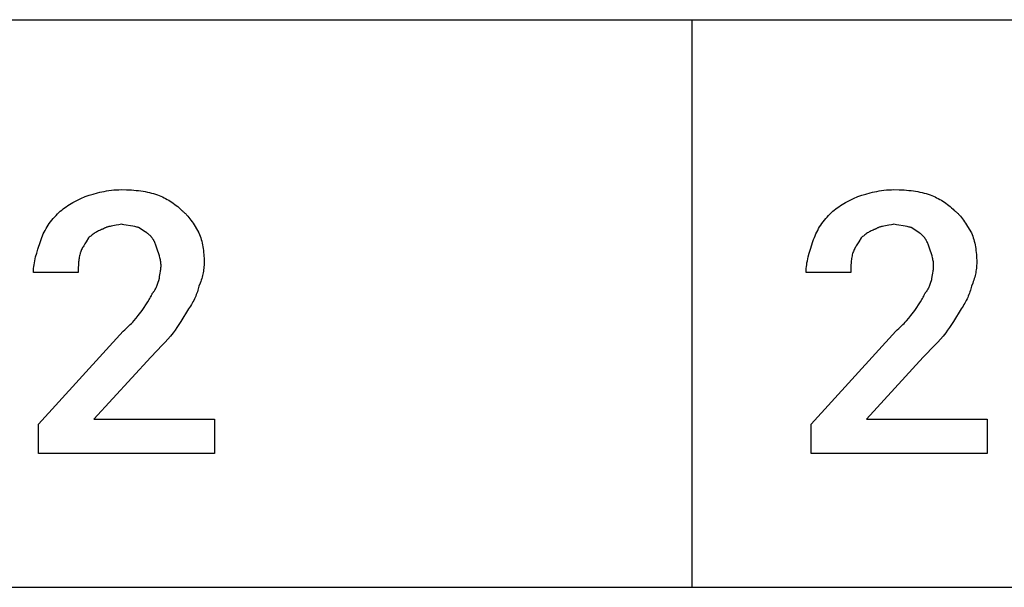
# Model space of a CAD drawing. Units: millimetres. Extents: x 0 to 27000, y -35 to 18400.
# Drawn here: x 6222 to 6995, y 9600 to 10046 of the extents above; entities that cross this region are included whole.
import ezdxf

# ---------------------------------------------------------------- set-up
doc = ezdxf.new("R2010")
doc.units = ezdxf.units.MM
doc.header["$MEASUREMENT"] = 0
doc.layers.add('- TAB', color=4, linetype='Continuous', true_color=0x00ffff)
doc.layers.add('- TITLES', color=7, linetype='Continuous', true_color=0x7fffbf)

msp = doc.modelspace()

# ---------------------------------------------------------------- linework, layer by layer
at = {"layer": '- TAB'}
for points in [[(4500, 10045.56), (27000, 10045.56)], [(6750, 9600), (6750, 10045.56)], [(4500, 9600), (6750, 9600)], [(6750, 9600), (9000, 9600)]]:
    msp.add_lwpolyline(points, dxfattribs=at)
at = {"layer": '- TITLES'}
for points in [[(6273.01, 9906.74), (6276.12, 9907.75), (6279.36, 9908.73), (6282.72, 9909.65), (6284.45, 9910.07), (6286.21, 9910.47), (6288.01, 9910.83), (6289.83, 9911.16), (6291.69, 9911.45), (6293.58, 9911.7), (6295.5, 9911.89), (6297.45, 9912.04), (6299.44, 9912.13), (6301.45, 9912.16)], [(6301.45, 9912.16), (6305.45, 9912.1), (6309.32, 9911.91), (6311.21, 9911.77), (6313.07, 9911.59), (6314.9, 9911.38), (6316.69, 9911.15), (6318.45, 9910.88), (6320.18, 9910.57), (6321.88, 9910.24), (6323.55, 9909.88), (6325.18, 9909.48), (6326.78, 9909.05), (6328.36, 9908.59), (6329.9, 9908.1)], [(6880.09, 9906.74), (6883.2, 9907.75), (6886.44, 9908.73), (6889.8, 9909.65), (6891.53, 9910.07), (6893.29, 9910.47), (6895.09, 9910.83), (6896.91, 9911.16), (6898.77, 9911.45), (6900.66, 9911.7), (6902.58, 9911.89), (6904.53, 9912.04), (6906.51, 9912.13), (6908.53, 9912.16)], [(6908.53, 9912.16), (6912.53, 9912.1), (6916.4, 9911.91), (6918.29, 9911.77), (6920.15, 9911.59), (6921.97, 9911.38), (6923.77, 9911.15), (6925.53, 9910.88), (6927.26, 9910.57), (6928.96, 9910.24), (6930.62, 9909.88), (6932.26, 9909.48), (6933.86, 9909.05), (6935.43, 9908.59), (6936.97, 9908.1)], [(6251.34, 9893.2), (6252.37, 9894.2), (6253.44, 9895.17), (6254.54, 9896.11), (6255.68, 9897.03), (6256.86, 9897.92), (6258.08, 9898.79), (6259.34, 9899.65), (6260.65, 9900.48), (6262.01, 9901.3), (6263.41, 9902.1), (6264.87, 9902.89), (6266.39, 9903.68), (6269.58, 9905.22), (6273.01, 9906.74)], [(6329.9, 9908.1), (6331.16, 9907.57), (6332.43, 9907.02), (6333.7, 9906.43), (6334.95, 9905.81), (6336.2, 9905.16), (6337.44, 9904.48), (6338.67, 9903.77), (6339.88, 9903.02), (6341.08, 9902.24), (6342.26, 9901.43), (6343.42, 9900.59), (6344.56, 9899.72), (6345.68, 9898.81), (6346.76, 9897.88), (6347.83, 9896.91), (6348.86, 9895.91)], [(6858.42, 9893.2), (6859.45, 9894.2), (6860.51, 9895.17), (6861.62, 9896.11), (6862.75, 9897.03), (6863.93, 9897.92), (6865.15, 9898.79), (6866.42, 9899.65), (6867.73, 9900.48), (6869.08, 9901.3), (6870.49, 9902.1), (6871.95, 9902.89), (6873.46, 9903.68), (6876.66, 9905.22), (6880.09, 9906.74)], [(6936.97, 9908.1), (6938.24, 9907.57), (6939.51, 9907.02), (6940.77, 9906.43), (6942.03, 9905.81), (6943.28, 9905.16), (6944.52, 9904.48), (6945.75, 9903.77), (6946.96, 9903.02), (6948.16, 9902.24), (6949.34, 9901.43), (6950.5, 9900.59), (6951.64, 9899.72), (6952.75, 9898.81), (6953.84, 9897.88), (6954.9, 9896.91), (6955.93, 9895.91)], [(6348.86, 9895.91), (6349.36, 9895.52), (6349.86, 9895.12), (6350.35, 9894.7), (6350.83, 9894.26), (6351.3, 9893.82), (6351.77, 9893.36), (6352.23, 9892.88), (6352.69, 9892.4), (6353.14, 9891.9), (6353.58, 9891.39), (6354.45, 9890.34), (6355.3, 9889.25), (6356.14, 9888.12), (6356.95, 9886.96), (6357.76, 9885.78), (6359.33, 9883.34), (6362.4, 9878.3)], [(6955.93, 9895.91), (6956.44, 9895.52), (6956.94, 9895.12), (6957.42, 9894.7), (6957.91, 9894.26), (6958.38, 9893.82), (6958.85, 9893.36), (6959.31, 9892.88), (6959.77, 9892.4), (6960.21, 9891.9), (6960.66, 9891.39), (6961.53, 9890.34), (6962.38, 9889.25), (6963.21, 9888.12), (6964.03, 9886.96), (6964.84, 9885.78), (6966.41, 9883.34), (6969.48, 9878.3)], [(6237.79, 9871.53), (6238.32, 9873.04), (6238.88, 9874.52), (6239.47, 9875.97), (6240.1, 9877.39), (6240.77, 9878.79), (6241.48, 9880.17), (6242.24, 9881.53), (6243.04, 9882.87), (6243.89, 9884.2), (6244.79, 9885.51), (6245.74, 9886.81), (6246.75, 9888.1), (6247.81, 9889.38), (6248.92, 9890.66), (6250.1, 9891.93), (6251.34, 9893.2)], [(6844.87, 9871.53), (6845.4, 9873.04), (6845.95, 9874.52), (6846.55, 9875.97), (6847.18, 9877.39), (6847.85, 9878.79), (6848.56, 9880.17), (6849.32, 9881.53), (6850.12, 9882.87), (6850.97, 9884.2), (6851.87, 9885.51), (6852.82, 9886.81), (6853.82, 9888.1), (6854.88, 9889.38), (6856, 9890.66), (6857.18, 9891.93), (6858.42, 9893.2)], [(6286.55, 9881.01), (6286.17, 9880.88), (6285.79, 9880.74), (6285.03, 9880.44), (6284.28, 9880.11), (6283.53, 9879.76), (6282.79, 9879.38), (6282.05, 9878.99), (6281.33, 9878.57), (6280.63, 9878.13), (6279.94, 9877.68), (6279.27, 9877.21), (6278.61, 9876.74), (6277.98, 9876.25), (6277.38, 9875.75), (6276.79, 9875.25), (6276.24, 9874.75), (6275.72, 9874.24)], [(6301.45, 9885.07), (6300.44, 9884.83), (6299.42, 9884.62), (6297.41, 9884.25), (6293.49, 9883.55), (6292.55, 9883.35), (6291.62, 9883.13), (6291.17, 9883.01), (6290.72, 9882.88), (6290.27, 9882.74), (6289.83, 9882.6), (6289.4, 9882.44), (6288.97, 9882.27), (6288.55, 9882.1), (6288.14, 9881.91), (6287.73, 9881.7), (6287.33, 9881.49), (6287.13, 9881.37), (6286.94, 9881.26), (6286.74, 9881.13), (6286.55, 9881.01)], [(6315, 9882.36), (6314.62, 9882.49), (6314.23, 9882.6), (6313.47, 9882.81), (6312.7, 9883), (6311.93, 9883.17), (6310.35, 9883.46), (6308.73, 9883.72), (6305.28, 9884.27), (6303.42, 9884.62), (6302.45, 9884.83), (6301.45, 9885.07)], [(6324.48, 9875.59), (6323.97, 9876.08), (6323.46, 9876.55), (6322.94, 9876.99), (6322.42, 9877.41), (6321.9, 9877.82), (6321.36, 9878.21), (6320.24, 9878.98), (6315, 9882.36)], [(6893.63, 9881.01), (6893.25, 9880.88), (6892.87, 9880.74), (6892.11, 9880.44), (6891.35, 9880.11), (6890.6, 9879.76), (6889.86, 9879.38), (6889.13, 9878.99), (6888.41, 9878.57), (6887.71, 9878.13), (6887.02, 9877.68), (6886.34, 9877.21), (6885.69, 9876.74), (6885.06, 9876.25), (6884.45, 9875.75), (6883.87, 9875.25), (6883.32, 9874.75), (6882.8, 9874.24)], [(6908.53, 9885.07), (6907.51, 9884.83), (6906.5, 9884.62), (6904.49, 9884.25), (6900.57, 9883.55), (6899.63, 9883.35), (6898.7, 9883.13), (6898.25, 9883.01), (6897.8, 9882.88), (6897.35, 9882.74), (6896.91, 9882.6), (6896.48, 9882.44), (6896.05, 9882.27), (6895.63, 9882.1), (6895.22, 9881.91), (6894.81, 9881.7), (6894.41, 9881.49), (6894.21, 9881.37), (6894.02, 9881.26), (6893.82, 9881.13), (6893.63, 9881.01)], [(6922.07, 9882.36), (6921.69, 9882.49), (6921.31, 9882.6), (6920.55, 9882.81), (6919.78, 9883), (6919.01, 9883.17), (6917.43, 9883.46), (6915.81, 9883.72), (6912.36, 9884.27), (6910.5, 9884.62), (6909.53, 9884.83), (6908.53, 9885.07)], [(6931.56, 9875.59), (6931.05, 9876.08), (6930.54, 9876.55), (6930.02, 9876.99), (6929.5, 9877.41), (6928.97, 9877.82), (6928.44, 9878.21), (6927.32, 9878.98), (6922.07, 9882.36)], [(6275.72, 9874.24), (6273.71, 9871.19), (6272.74, 9869.67), (6271.82, 9868.14), (6271.39, 9867.38), (6270.97, 9866.62), (6270.57, 9865.86), (6270.19, 9865.1), (6269.84, 9864.33), (6269.51, 9863.57), (6269.22, 9862.81), (6269.08, 9862.43), (6268.95, 9862.05)], [(6329.9, 9864.76), (6328.86, 9867.78), (6328.3, 9869.26), (6328, 9869.98), (6327.69, 9870.68), (6327.37, 9871.37), (6327.02, 9872.04), (6326.85, 9872.37), (6326.66, 9872.7), (6326.47, 9873.02), (6326.28, 9873.33), (6326.07, 9873.63), (6325.87, 9873.93), (6325.65, 9874.23), (6325.43, 9874.52), (6325.2, 9874.8), (6324.97, 9875.07), (6324.73, 9875.33), (6324.48, 9875.59)], [(6362.4, 9878.3), (6362.89, 9877.02), (6363.35, 9875.7), (6363.78, 9874.36), (6364.18, 9872.99), (6364.54, 9871.6), (6364.88, 9870.18), (6365.18, 9868.75), (6365.45, 9867.3), (6365.69, 9865.83), (6365.89, 9864.35), (6366.07, 9862.85), (6366.21, 9861.35), (6366.32, 9859.84), (6366.4, 9858.32), (6366.45, 9856.8), (6366.46, 9855.28)], [(6882.8, 9874.24), (6880.79, 9871.19), (6879.82, 9869.67), (6878.9, 9868.14), (6878.47, 9867.38), (6878.05, 9866.62), (6877.65, 9865.86), (6877.27, 9865.1), (6876.92, 9864.33), (6876.59, 9863.57), (6876.29, 9862.81), (6876.15, 9862.43), (6876.02, 9862.05)], [(6936.97, 9864.76), (6935.94, 9867.78), (6935.38, 9869.26), (6935.08, 9869.98), (6934.77, 9870.68), (6934.45, 9871.37), (6934.1, 9872.04), (6933.92, 9872.37), (6933.74, 9872.7), (6933.55, 9873.02), (6933.35, 9873.33), (6933.15, 9873.63), (6932.94, 9873.93), (6932.73, 9874.23), (6932.51, 9874.52), (6932.28, 9874.8), (6932.05, 9875.07), (6931.81, 9875.33), (6931.56, 9875.59)], [(6969.48, 9878.3), (6969.97, 9877.02), (6970.43, 9875.7), (6970.86, 9874.36), (6971.26, 9872.99), (6971.62, 9871.6), (6971.96, 9870.18), (6972.26, 9868.75), (6972.53, 9867.3), (6972.76, 9865.83), (6972.97, 9864.35), (6973.15, 9862.85), (6973.29, 9861.35), (6973.4, 9859.84), (6973.48, 9858.32), (6973.53, 9856.8), (6973.54, 9855.28)], [(6232.38, 9847.15), (6232.38, 9847.91), (6232.41, 9848.67), (6232.45, 9849.43), (6232.5, 9850.2), (6232.64, 9851.72), (6232.84, 9853.24), (6233.09, 9854.77), (6233.38, 9856.29), (6233.7, 9857.82), (6234.07, 9859.34), (6234.89, 9862.39), (6235.8, 9865.43), (6237.79, 9871.53)], [(6332.6, 9852.57), (6332.6, 9852.95), (6332.59, 9853.33), (6332.57, 9853.71), (6332.54, 9854.09), (6332.47, 9854.85), (6332.37, 9855.61), (6332.25, 9856.38), (6332.1, 9857.14), (6331.94, 9857.9), (6331.76, 9858.66), (6331.35, 9860.19), (6330.89, 9861.71), (6329.9, 9864.76)], [(6839.45, 9847.15), (6839.46, 9847.91), (6839.48, 9848.67), (6839.52, 9849.43), (6839.58, 9850.2), (6839.72, 9851.72), (6839.92, 9853.24), (6840.16, 9854.77), (6840.45, 9856.29), (6840.78, 9857.82), (6841.15, 9859.34), (6841.97, 9862.39), (6842.88, 9865.43), (6844.87, 9871.53)], [(6939.68, 9852.57), (6939.68, 9852.95), (6939.67, 9853.33), (6939.65, 9853.71), (6939.62, 9854.09), (6939.55, 9854.85), (6939.45, 9855.61), (6939.33, 9856.38), (6939.18, 9857.14), (6939.02, 9857.9), (6938.84, 9858.66), (6938.43, 9860.19), (6937.97, 9861.71), (6936.97, 9864.76)], [(6268.95, 9862.05), (6268.71, 9861.05), (6268.5, 9860.07), (6268.32, 9859.13), (6268.16, 9858.2), (6268.03, 9857.28), (6267.92, 9856.38), (6267.83, 9855.49), (6267.76, 9854.6), (6267.66, 9852.82), (6267.61, 9851), (6267.59, 9847.15)], [(6876.02, 9862.05), (6875.79, 9861.05), (6875.58, 9860.07), (6875.4, 9859.13), (6875.24, 9858.2), (6875.11, 9857.28), (6875, 9856.38), (6874.91, 9855.49), (6874.84, 9854.6), (6874.74, 9852.82), (6874.69, 9851), (6874.67, 9847.15)], [(6331.25, 9841.73), (6331.25, 9841.99), (6331.26, 9842.25), (6331.28, 9842.53), (6331.31, 9842.81), (6331.37, 9843.39), (6331.46, 9844), (6331.93, 9846.64), (6332.18, 9848.07), (6332.29, 9848.8), (6332.39, 9849.54), (6332.48, 9850.29), (6332.55, 9851.05), (6332.59, 9851.81), (6332.6, 9852.19), (6332.6, 9852.57)], [(6366.46, 9855.28), (6366.45, 9854.02), (6366.4, 9852.79), (6366.32, 9851.59), (6366.21, 9850.41), (6366.07, 9849.24), (6365.89, 9848.09), (6365.69, 9846.94), (6365.45, 9845.79), (6365.18, 9844.65), (6364.88, 9843.5), (6364.54, 9842.35), (6364.18, 9841.18), (6363.78, 9840), (6363.35, 9838.8), (6362.4, 9836.31)], [(6938.33, 9841.73), (6938.33, 9841.99), (6938.34, 9842.25), (6938.36, 9842.53), (6938.39, 9842.81), (6938.45, 9843.39), (6938.54, 9844), (6939, 9846.64), (6939.25, 9848.07), (6939.37, 9848.8), (6939.47, 9849.54), (6939.56, 9850.29), (6939.62, 9851.05), (6939.67, 9851.81), (6939.68, 9852.19), (6939.68, 9852.57)], [(6973.54, 9855.28), (6973.53, 9854.02), (6973.48, 9852.79), (6973.4, 9851.59), (6973.29, 9850.41), (6973.15, 9849.24), (6972.97, 9848.09), (6972.76, 9846.94), (6972.53, 9845.79), (6972.26, 9844.65), (6971.96, 9843.5), (6971.62, 9842.35), (6971.26, 9841.18), (6970.86, 9840), (6970.43, 9838.8), (6969.48, 9836.31)], [(6267.59, 9847.15), (6232.38, 9847.15)], [(6325.83, 9830.9), (6326.08, 9831.15), (6326.32, 9831.42), (6326.56, 9831.69), (6326.79, 9831.97), (6327.01, 9832.26), (6327.22, 9832.55), (6327.43, 9832.85), (6327.63, 9833.16), (6327.83, 9833.47), (6328.02, 9833.79), (6328.2, 9834.11), (6328.38, 9834.44), (6328.72, 9835.12), (6329.05, 9835.81), (6329.36, 9836.51), (6329.65, 9837.23), (6330.21, 9838.71), (6331.25, 9841.73)], [(6874.67, 9847.15), (6839.45, 9847.15)], [(6932.91, 9830.9), (6933.16, 9831.15), (6933.4, 9831.42), (6933.64, 9831.69), (6933.86, 9831.97), (6934.09, 9832.26), (6934.3, 9832.55), (6934.51, 9832.85), (6934.71, 9833.16), (6934.9, 9833.47), (6935.09, 9833.79), (6935.28, 9834.11), (6935.46, 9834.44), (6935.8, 9835.12), (6936.13, 9835.81), (6936.44, 9836.51), (6936.73, 9837.23), (6937.29, 9838.71), (6938.33, 9841.73)], [(6362.4, 9836.31), (6362.13, 9835.28), (6361.83, 9834.22), (6361.5, 9833.14), (6361.13, 9832.04), (6360.73, 9830.92), (6360.31, 9829.79), (6359.85, 9828.65), (6359.35, 9827.51), (6358.83, 9826.37), (6358.27, 9825.23), (6357.69, 9824.1), (6357.07, 9822.98), (6356.42, 9821.88), (6355.74, 9820.8), (6355.02, 9819.74), (6354.27, 9818.71)], [(6969.48, 9836.31), (6969.21, 9835.28), (6968.91, 9834.22), (6968.57, 9833.14), (6968.21, 9832.04), (6967.81, 9830.92), (6967.38, 9829.79), (6966.92, 9828.65), (6966.43, 9827.51), (6965.91, 9826.37), (6965.35, 9825.23), (6964.76, 9824.1), (6964.15, 9822.98), (6963.5, 9821.88), (6962.81, 9820.8), (6962.1, 9819.74), (6961.35, 9818.71)], [(6317.71, 9817.35), (6322.28, 9824.12), (6323.38, 9825.9), (6323.89, 9826.77), (6324.37, 9827.64), (6324.81, 9828.49), (6325.01, 9828.9), (6325.2, 9829.31), (6325.38, 9829.72), (6325.55, 9830.12), (6325.7, 9830.51), (6325.83, 9830.9)], [(6924.78, 9817.35), (6929.35, 9824.12), (6930.46, 9825.9), (6930.97, 9826.77), (6931.45, 9827.64), (6931.89, 9828.49), (6932.09, 9828.9), (6932.28, 9829.31), (6932.46, 9829.72), (6932.62, 9830.12), (6932.77, 9830.51), (6932.91, 9830.9)], [(6354.27, 9818.71), (6348.18, 9808.72), (6345.13, 9804.04), (6343.61, 9801.84), (6342.08, 9799.74)], [(6961.35, 9818.71), (6955.26, 9808.72), (6952.21, 9804.04), (6950.69, 9801.84), (6949.16, 9799.74)], [(6302.81, 9801.1), (6304.05, 9802.11), (6305.22, 9803.13), (6306.35, 9804.15), (6307.42, 9805.16), (6308.44, 9806.18), (6309.43, 9807.19), (6310.37, 9808.21), (6311.27, 9809.23), (6312.99, 9811.26), (6314.62, 9813.29), (6317.71, 9817.35)], [(6909.88, 9801.1), (6911.12, 9802.11), (6912.3, 9803.13), (6913.43, 9804.15), (6914.5, 9805.16), (6915.52, 9806.18), (6916.5, 9807.19), (6917.44, 9808.21), (6918.35, 9809.23), (6920.07, 9811.26), (6921.69, 9813.29), (6924.78, 9817.35)], [(6374.59, 9704.93), (6236.44, 9704.93), (6236.44, 9727.96), (6302.81, 9801.1)], [(6342.08, 9799.74), (6340.05, 9797.26), (6338, 9794.88), (6335.92, 9792.55), (6333.79, 9790.26), (6324.48, 9780.78)], [(6981.67, 9704.93), (6843.52, 9704.93), (6843.52, 9727.96), (6909.88, 9801.1)], [(6949.16, 9799.74), (6947.13, 9797.26), (6945.08, 9794.88), (6943, 9792.55), (6940.87, 9790.26), (6931.56, 9780.78)], [(6324.48, 9780.78), (6279.78, 9732.02), (6374.59, 9732.02), (6374.59, 9704.93)], [(6931.56, 9780.78), (6886.86, 9732.02), (6981.67, 9732.02), (6981.67, 9704.93)]]:
    msp.add_lwpolyline(points, dxfattribs=at)

doc.saveas('drawing.dxf')
